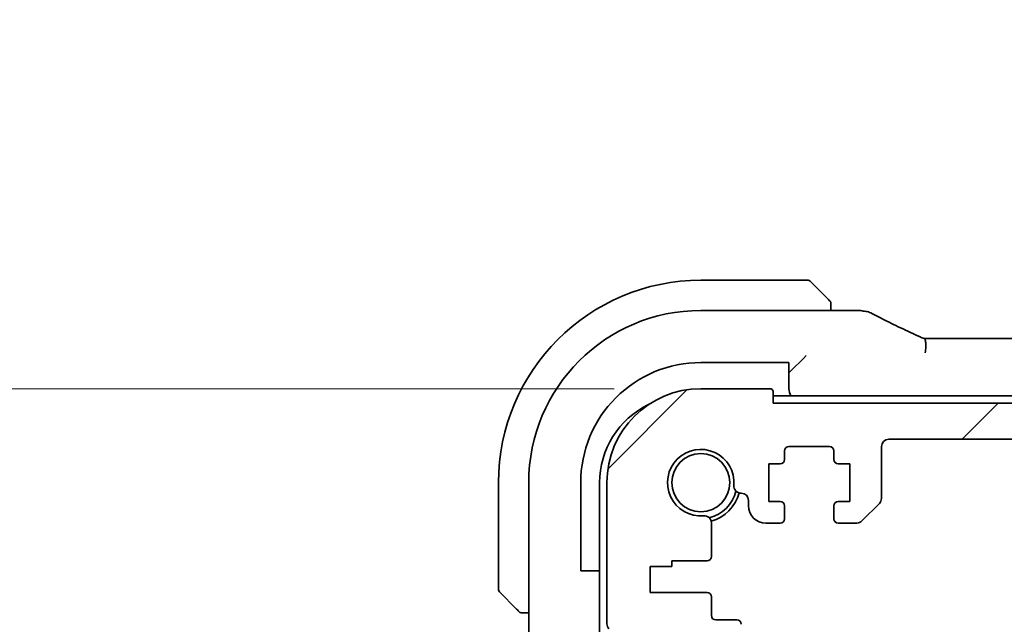
# Model space of a CAD drawing. Units: millimetres. Extents: x 58 to 9482, y 32 to 1437.
# Drawn here: x 2298 to 2366, y 356 to 398 of the extents above; entities that cross this region are included whole.
import ezdxf

# ---------------------------------------------------------------- set-up
doc = ezdxf.new("R2010")
doc.units = ezdxf.units.MM
doc.header["$LTSCALE"] = 4
doc.layers.get('Defpoints').update_dxf_attribs({"lineweight": 25})
doc.layers.add('Dimension (ISO)', color=7, linetype='Continuous', lineweight=18)
doc.layers.add('Visible (ISO)', color=7, linetype='Continuous', lineweight=35)
doc.layers.add('Hatch (ISO)', color=1, linetype='Continuous', lineweight=18, true_color=0xff0000)
doc.styles.add('Note Text (TK)', font='MS PGothic.ttf')
doc.dimstyles.new('Default - Method 1b (TK)', dxfattribs={"dimscale": 4, "dimtxt": 2.5, "dimasz": 2.5, "dimexe": 1, "dimexo": 1.5, "dimgap": 1, "dimtad": 1, "dimtoh": 1, "dimrnd": 1e-08, "dimdsep": 46, "dimtxsty": 'Note Text (TK)', "dimcen": 0.09, "dimdle": 5, "dimclrd": 100, "dimclre": 100, "dimclrt": 7, "dimadec": 1, "dimazin": 1, "dimtfac": 1, "dimtmove": 0, "dimatfit": 3, "dimfxl": 0, "dimtolj": 1, "dimlwd": -1, "dimlwe": -1, "dimarcsym": 0})

# ---------------------------------------------------------------- blocks, each defined once
blk = doc.blocks.new('*D26')
at = {"layer": 'Defpoints', "color": 0, "transparency": 16777216}
for p in [(2280.077, 372.355), (2344.837, 372.355), (2339.317, 354.355)]:
    blk.add_point(p, dxfattribs=at)
at = {"layer": 'Dimension (ISO)', "color": 100, "transparency": 16777216}
for p, q in [((2280.077, 382.355), (2280.077, 392.355)), ((2338.837, 372.355), (2276.077, 372.355)), ((2280.077, 354.355), (2280.077, 372.355)), ((2333.317, 354.355), (2276.077, 354.355)), ((2280.077, 344.355), (2280.077, 334.355))]:
    blk.add_line(p, q, dxfattribs=at)
for points in [[(2278.41, 382.355), (2281.744, 382.355), (2280.077, 372.355)], [(2278.41, 344.355), (2281.744, 344.355), (2280.077, 354.355)]]:
    blk.add_solid(points, dxfattribs=at)
at = {"layer": 'Dimension (ISO)', "color": 7, "transparency": 16777216, "insert": (2268.363, 382.737), "char_height": 10, "attachment_point": 4, "rotation": 90, "style": 'Note Text (TK)'}
blk.add_mtext('\\A1;18', dxfattribs=at)
blk = doc.blocks.new('*D28')
at = {"layer": 'Defpoints', "color": 0, "transparency": 16777216}
for p in [(2245.137, 372.355), (2344.837, 372.355), (2344.837, 297.355)]:
    blk.add_point(p, dxfattribs=at)
at = {"layer": 'Dimension (ISO)', "color": 100, "transparency": 16777216}
for p, q in [((2338.837, 372.355), (2241.137, 372.355)), ((2245.137, 307.355), (2245.137, 362.355)), ((2338.837, 297.355), (2241.137, 297.355))]:
    blk.add_line(p, q, dxfattribs=at)
for points in [[(2243.471, 362.355), (2246.804, 362.355), (2245.137, 372.355)], [(2243.471, 307.355), (2246.804, 307.355), (2245.137, 297.355)]]:
    blk.add_solid(points, dxfattribs=at)
at = {"layer": 'Dimension (ISO)', "color": 7, "transparency": 16777216, "insert": (2236.137, 328.435), "char_height": 10, "attachment_point": 4, "rotation": 90, "style": 'Note Text (TK)'}
blk.add_mtext('\\A1;75', dxfattribs=at)

msp = doc.modelspace()

# ---------------------------------------------------------------- hatches: boundary and pattern name
at = {"layer": 'Hatch (ISO)'}
h = msp.add_hatch(dxfattribs=at)
h.set_pattern_fill('ANSI31', color=256, scale=127, style=0)
h.set_pattern_definition([(45, (1559.5, -8), (-11.22532, 11.22532), [])])
edge = h.paths.add_edge_path()
edge.add_ellipse((2357.8368, 368.355), major_axis=(-0.5, 0), ratio=1, start_angle=270.000001, end_angle=360)
edge.add_line((2357.3368, 368.355), (2357.3368, 364.7621))
edge.add_ellipse((2356.8368, 364.7621), major_axis=(0.3536, -0.3536), ratio=1, start_angle=0, end_angle=45.000001, ccw=False)
edge.add_line((2357.1903, 364.4086), (2355.9832, 363.2014))
edge.add_ellipse((2355.6297, 363.555), major_axis=(0, -0.5), ratio=1, start_angle=0, end_angle=45, ccw=False)
edge.add_line((2355.6297, 363.055), (2354.3368, 363.055))
edge.add_ellipse((2354.3368, 363.355), major_axis=(-0.3, 0), ratio=1, start_angle=0, end_angle=89.999999, ccw=False)
edge.add_line((2354.0368, 363.355), (2354.0368, 364.255))
edge.add_ellipse((2354.3368, 364.255), major_axis=(0, 0.3), ratio=1, start_angle=0, end_angle=90, ccw=False)
edge.add_line((2354.3368, 364.555), (2355.1368, 364.555))
edge.add_line((2355.1368, 364.555), (2355.1368, 367.155))
edge.add_line((2355.1368, 367.155), (2354.3368, 367.155))
edge.add_ellipse((2354.3368, 367.455), major_axis=(-0.3, 0), ratio=1, start_angle=0, end_angle=90, ccw=False)
edge.add_line((2354.0368, 367.455), (2354.0368, 368.055))
edge.add_ellipse((2353.7368, 368.055), major_axis=(0, 0.3), ratio=1, start_angle=270, end_angle=360)
edge.add_line((2353.7368, 368.355), (2350.9368, 368.355))
edge.add_ellipse((2350.9368, 368.055), major_axis=(-0.3, 0), ratio=1, start_angle=270, end_angle=360)
edge.add_line((2350.6368, 368.055), (2350.6368, 367.455))
edge.add_ellipse((2350.3368, 367.455), major_axis=(0, -0.3), ratio=1, start_angle=0, end_angle=90, ccw=False)
edge.add_line((2350.3368, 367.155), (2349.5368, 367.155))
edge.add_line((2349.5368, 367.155), (2349.5368, 364.555))
edge.add_line((2349.5368, 364.555), (2350.3368, 364.555))
edge.add_ellipse((2350.3368, 364.255), major_axis=(0.3, 0), ratio=1, start_angle=0, end_angle=90, ccw=False)
edge.add_line((2350.6368, 364.255), (2350.6368, 363.355))
edge.add_ellipse((2350.3368, 363.355), major_axis=(0, -0.3), ratio=1, start_angle=0, end_angle=90, ccw=False)
edge.add_line((2350.3368, 363.055), (2349.3368, 363.055))
edge.add_ellipse((2349.3368, 364.255), major_axis=(-1.2, 0), ratio=1, start_angle=0, end_angle=89.999445, ccw=False)
edge.add_line((2348.1368, 364.255), (2348.1368, 364.6249))
edge.add_ellipse((2347.6368, 364.6249), major_axis=(0, 0.5), ratio=1, start_angle=270.000555, end_angle=360)
edge.add_line((2347.6368, 365.1249), (2347.6273, 365.1249))
edge.add_ellipse((2347.6273, 365.6249), major_axis=(-0.4983, 0.0411), ratio=1, start_angle=0, end_angle=94.713439, ccw=False)
edge.add_ellipse((2344.8368, 365.855), major_axis=(0.189, -2.2922), ratio=1, start_angle=80.573121, end_angle=360)
edge.add_ellipse((2345.0669, 363.0645), major_axis=(0.5, 0), ratio=1, start_angle=0, end_angle=94.713439, ccw=False)
edge.add_line((2345.5669, 363.0645), (2345.5688, 360.7554))
edge.add_ellipse((2345.2688, 360.7554), major_axis=(0, -0.3), ratio=1, start_angle=0, end_angle=90, ccw=False)
edge.add_line((2345.2688, 360.4554), (2342.8368, 360.455))
edge.add_line((2342.8368, 360.455), (2342.8368, 360.055))
edge.add_line((2342.8368, 360.055), (2341.3368, 360.055))
edge.add_line((2341.3368, 360.055), (2341.3368, 358.255))
edge.add_line((2341.3368, 358.255), (2345.268, 358.255))
edge.add_ellipse((2345.268, 357.955), major_axis=(0.3, 0), ratio=1, start_angle=0, end_angle=90, ccw=False)
edge.add_line((2345.568, 357.955), (2345.568, 356.655))
edge.add_ellipse((2345.868, 356.655), major_axis=(0, -0.3), ratio=1, start_angle=270, end_angle=360)
edge.add_line((2345.868, 356.355), (2347.3368, 356.355))
edge.add_ellipse((2347.3368, 356.055), major_axis=(0.3, 0), ratio=1, start_angle=0, end_angle=90, ccw=False)
edge.add_line((2347.6368, 356.055), (2347.6368, 354.655))
edge.add_ellipse((2347.3368, 354.655), major_axis=(0, -0.3), ratio=1, start_angle=0, end_angle=90, ccw=False)
edge.add_line((2347.3368, 354.355), (2347.1367, 354.355))
edge.add_line((2347.1367, 354.355), (2345.3367, 354.355))
edge.add_line((2345.3367, 354.355), (2343.8868, 354.355))
edge.add_line((2343.8868, 354.355), (2343.8868, 353.855))
edge.add_line((2343.8868, 353.855), (2343.6251, 352.1105))
edge.add_ellipse((2343.3284, 352.155), major_axis=(0, -0.3), ratio=1, start_angle=0, end_angle=81.469234, ccw=False)
edge.add_line((2343.3284, 351.855), (2342.8451, 351.855))
edge.add_ellipse((2342.8451, 352.155), major_axis=(-0.2967, -0.0445), ratio=1, start_angle=0, end_angle=81.469234, ccw=False)
edge.add_line((2342.5485, 352.1105), (2342.2868, 353.855))
edge.add_line((2342.2868, 353.855), (2342.2868, 354.355))
edge.add_line((2342.2868, 354.355), (2340.8367, 354.355))
edge.add_line((2340.8367, 354.355), (2339.3171, 354.355))
edge.add_ellipse((2339.3171, 354.655), major_axis=(-0.2974, -0.0391), ratio=1, start_angle=0, end_angle=82.505283, ccw=False)
edge.add_ellipse((2337.0368, 354.355), major_axis=(1.44, 1.3879), ratio=1, start_angle=323.549198, end_angle=360)
edge.add_ellipse((2338.8368, 356.0899), major_axis=(-0.5, 0), ratio=1, start_angle=0, end_angle=43.94552, ccw=False)
edge.add_line((2338.3368, 356.0899), (2338.3368, 365.855))
edge.add_ellipse((2344.8368, 365.855), major_axis=(0, 6.5), ratio=1, start_angle=0, end_angle=90, ccw=False)
edge.add_line((2344.8368, 372.355), (2349.6368, 372.355))
edge.add_ellipse((2349.6368, 372.155), major_axis=(0.2, 0), ratio=1, start_angle=0, end_angle=90, ccw=False)
edge.add_line((2349.8368, 372.155), (2349.8368, 371.355))
edge.add_line((2349.8368, 371.355), (2611.8368, 371.355))
edge.add_line((2611.8368, 371.355), (2611.8368, 372.155))
edge.add_ellipse((2612.0368, 372.155), major_axis=(0, 0.2), ratio=1, start_angle=0, end_angle=90, ccw=False)
edge.add_line((2612.0368, 372.355), (2616.8368, 372.355))
edge.add_ellipse((2616.8368, 365.855), major_axis=(6.5, 0), ratio=1, start_angle=0, end_angle=90, ccw=False)
edge.add_line((2623.3368, 365.855), (2623.3368, 356.0899))
edge.add_ellipse((2622.8368, 356.0899), major_axis=(0.36, -0.347), ratio=1, start_angle=0, end_angle=43.94552, ccw=False)
edge.add_ellipse((2624.6368, 354.355), major_axis=(-1.9829, 0.2609), ratio=1, start_angle=323.549198, end_angle=360)
edge.add_ellipse((2622.3564, 354.655), major_axis=(0, -0.3), ratio=1, start_angle=0, end_angle=82.505283, ccw=False)
edge.add_line((2622.3564, 354.355), (2620.8368, 354.355))
edge.add_line((2620.8368, 354.355), (2619.3868, 354.355))
edge.add_line((2619.3868, 354.355), (2619.3868, 353.855))
edge.add_line((2619.3868, 353.855), (2619.1251, 352.1105))
edge.add_ellipse((2618.8284, 352.155), major_axis=(0, -0.3), ratio=1, start_angle=0, end_angle=81.469234, ccw=False)
edge.add_line((2618.8284, 351.855), (2618.3451, 351.855))
edge.add_ellipse((2618.3451, 352.155), major_axis=(-0.2967, -0.0445), ratio=1, start_angle=0, end_angle=81.469234, ccw=False)
edge.add_line((2618.0485, 352.1105), (2617.7868, 353.855))
edge.add_line((2617.7868, 353.855), (2617.7868, 354.355))
edge.add_line((2617.7868, 354.355), (2616.3368, 354.355))
edge.add_line((2616.3368, 354.355), (2614.5368, 354.355))
edge.add_line((2614.5368, 354.355), (2614.3368, 354.355))
edge.add_ellipse((2614.3368, 354.655), major_axis=(-0.3, 0), ratio=1, start_angle=0, end_angle=90, ccw=False)
edge.add_line((2614.0368, 354.655), (2614.0368, 356.055))
edge.add_ellipse((2614.3368, 356.055), major_axis=(0, 0.3), ratio=1, start_angle=0, end_angle=90, ccw=False)
edge.add_line((2614.3368, 356.355), (2615.8055, 356.355))
edge.add_ellipse((2615.8055, 356.655), major_axis=(0.3, 0), ratio=1, start_angle=270, end_angle=360)
edge.add_line((2616.1055, 356.655), (2616.1055, 357.955))
edge.add_ellipse((2616.4055, 357.955), major_axis=(0, 0.3), ratio=1, start_angle=0, end_angle=90, ccw=False)
edge.add_line((2616.4055, 358.255), (2620.3368, 358.255))
edge.add_line((2620.3368, 358.255), (2620.3368, 360.055))
edge.add_line((2620.3368, 360.055), (2618.8368, 360.055))
edge.add_line((2618.8368, 360.055), (2618.8368, 360.455))
edge.add_line((2618.8368, 360.455), (2616.4048, 360.4554))
edge.add_ellipse((2616.4048, 360.7554), major_axis=(-0.3, 0), ratio=1, start_angle=0, end_angle=90, ccw=False)
edge.add_line((2616.1048, 360.7554), (2616.1067, 363.0645))
edge.add_ellipse((2616.6067, 363.0645), major_axis=(0.0411, 0.4983), ratio=1, start_angle=0, end_angle=94.713439, ccw=False)
edge.add_ellipse((2616.8368, 365.855), major_axis=(-2.2922, -0.189), ratio=1, start_angle=80.573121, end_angle=360)
edge.add_ellipse((2614.0462, 365.6249), major_axis=(0, -0.5), ratio=1, start_angle=0, end_angle=94.713439, ccw=False)
edge.add_line((2614.0462, 365.1249), (2614.0368, 365.1249))
edge.add_ellipse((2614.0368, 364.6249), major_axis=(-0.5, 0), ratio=1, start_angle=270.000555, end_angle=360)
edge.add_line((2613.5368, 364.6249), (2613.5368, 364.255))
edge.add_ellipse((2612.3368, 364.255), major_axis=(0, -1.2), ratio=1, start_angle=0, end_angle=89.999445, ccw=False)
edge.add_line((2612.3368, 363.055), (2611.3368, 363.055))
edge.add_ellipse((2611.3368, 363.355), major_axis=(-0.3, 0), ratio=1, start_angle=0, end_angle=90, ccw=False)
edge.add_line((2611.0368, 363.355), (2611.0368, 364.255))
edge.add_ellipse((2611.3368, 364.255), major_axis=(0, 0.3), ratio=1, start_angle=0, end_angle=90, ccw=False)
edge.add_line((2611.3368, 364.555), (2612.1368, 364.555))
edge.add_line((2612.1368, 364.555), (2612.1368, 367.155))
edge.add_line((2612.1368, 367.155), (2611.3368, 367.155))
edge.add_ellipse((2611.3368, 367.455), major_axis=(-0.3, 0), ratio=1, start_angle=0, end_angle=90, ccw=False)
edge.add_line((2611.0368, 367.455), (2611.0368, 368.055))
edge.add_ellipse((2610.7368, 368.055), major_axis=(0, 0.3), ratio=1, start_angle=270, end_angle=360)
edge.add_line((2610.7368, 368.355), (2607.9368, 368.355))
edge.add_ellipse((2607.9368, 368.055), major_axis=(-0.3, 0), ratio=1, start_angle=270, end_angle=360)
edge.add_line((2607.6368, 368.055), (2607.6368, 367.455))
edge.add_ellipse((2607.3368, 367.455), major_axis=(0, -0.3), ratio=1, start_angle=0, end_angle=90, ccw=False)
edge.add_line((2607.3368, 367.155), (2606.5368, 367.155))
edge.add_line((2606.5368, 367.155), (2606.5368, 364.555))
edge.add_line((2606.5368, 364.555), (2607.3368, 364.555))
edge.add_ellipse((2607.3368, 364.255), major_axis=(0.3, 0), ratio=1, start_angle=0, end_angle=90, ccw=False)
edge.add_line((2607.6368, 364.255), (2607.6368, 363.355))
edge.add_ellipse((2607.3368, 363.355), major_axis=(0, -0.3), ratio=1, start_angle=0, end_angle=89.999999, ccw=False)
edge.add_line((2607.3368, 363.055), (2606.0439, 363.055))
edge.add_ellipse((2606.0439, 363.555), major_axis=(-0.3536, -0.3536), ratio=1, start_angle=0, end_angle=45, ccw=False)
edge.add_line((2605.6903, 363.2014), (2604.4832, 364.4086))
edge.add_ellipse((2604.8368, 364.7621), major_axis=(-0.5, 0), ratio=1, start_angle=0, end_angle=45.000001, ccw=False)
edge.add_line((2604.3368, 364.7621), (2604.3368, 368.355))
edge.add_ellipse((2603.8368, 368.355), major_axis=(0, 0.5), ratio=1, start_angle=270.000001, end_angle=360)
edge.add_line((2603.8368, 368.855), (2357.8368, 368.855))

# ---------------------------------------------------------------- linework, layer by layer
at = {"layer": 'Visible (ISO)'}
for p, q in [((2352.2539, 379.855), (2344.8368, 379.855)), ((2352.3954, 379.7964), (2353.5841, 378.6077)), ((2355.7569, 377.7637), (2344.8354, 377.7637)), ((2353.8368, 377.7637), (2353.8368, 378.1014)), ((2360.6547, 375.8262), (2601.0188, 375.8262)), ((2344.835, 374.1645), (2350.9368, 374.1637)), ((2350.9368, 374.1637), (2350.9368, 373.8597)), ((2351.9356, 374.4538), (2351.0935, 373.6117)), ((2352.1355, 374.6537), (2351.9356, 374.4538)), ((2350.9368, 372.8893), (2350.9368, 373.8597)), ((2350.9368, 373.455), (2351.0935, 373.6117)), ((2350.9368, 372.355), (2350.9368, 372.8893)), ((2349.6368, 372.355), (2344.8368, 372.355)), ((2349.8368, 371.355), (2349.8368, 372.155)), ((2611.8368, 371.855), (2349.8368, 371.855)), ((2611.8368, 371.355), (2349.8368, 371.355)), ((2357.8368, 368.855), (2603.8368, 368.855)), ((2350.6368, 367.455), (2350.6368, 368.055)), ((2350.9368, 368.355), (2353.7368, 368.355)), ((2354.0368, 368.055), (2354.0368, 367.455)), ((2357.3368, 364.7621), (2357.3368, 368.355)), ((2349.5368, 364.555), (2349.5368, 367.155)), ((2349.5368, 367.155), (2350.3368, 367.155)), ((2354.3368, 367.155), (2355.1368, 367.155)), ((2355.1368, 367.155), (2355.1368, 364.555)), ((2330.8368, 365.855), (2330.8368, 358.4378)), ((2332.9281, 365.8563), (2332.9281, 354.7188)), ((2336.5263, 359.755), (2336.5263, 365.8568)), ((2337.8368, 365.855), (2337.8368, 303.855)), ((2338.3368, 365.855), (2338.3368, 356.0899)), ((2347.6273, 365.1249), (2347.6368, 365.1249)), ((2348.1368, 364.6249), (2348.1368, 364.255)), ((2350.3368, 364.555), (2349.5368, 364.555)), ((2355.1368, 364.555), (2354.3368, 364.555)), ((2350.6368, 363.355), (2350.6368, 364.255)), ((2354.0368, 364.255), (2354.0368, 363.355)), ((2355.9832, 363.2014), (2357.1903, 364.4086)), ((2345.5688, 360.7554), (2345.5669, 363.0645)), ((2349.3368, 363.055), (2350.3368, 363.055)), ((2354.3368, 363.055), (2355.6297, 363.055)), ((2342.8368, 360.455), (2345.2688, 360.4554)), ((2342.8368, 360.055), (2342.8368, 360.455)), ((2336.8321, 359.755), (2336.5263, 359.755)), ((2336.8321, 359.755), (2337.8025, 359.755)), ((2337.8025, 359.755), (2337.8368, 359.755)), ((2341.3368, 358.255), (2341.3368, 360.055)), ((2341.3368, 360.055), (2342.8368, 360.055)), ((2332.0841, 357.1077), (2330.8954, 358.2964)), ((2345.268, 358.255), (2341.3368, 358.255)), ((2345.568, 356.655), (2345.568, 357.955)), ((2332.5903, 356.855), (2332.9281, 356.855)), ((2347.3368, 356.355), (2345.868, 356.355))]:
    msp.add_line(p, q, dxfattribs=at)
msp.add_circle((2344.8368, 365.855), 2.0092, dxfattribs=at)
for centre, radius, start, end in [((2344.8368, 365.855), 14, 90, 180), ((2352.2539, 379.655), 0.2, 45, 90), ((2344.8355, 365.8563), 11.9074, 90.00002, 179.99998), ((2355.7569, 376.7637), 1, 81.579203, 90), ((2356.1293, 376.7106), 1, 62.456534, 82.18769), ((2344.8368, 365.855), 6.5, 90, 180), ((2349.6368, 372.155), 0.2, 0, 90), ((2351.9368, 372.355), 1, 180, 210), ((2343.8368, 365.855), 6, 115.944476, 180), ((2357.8368, 368.355), 0.5, 90, 179.999999), ((2344.8368, 365.855), 2.3, 355.286561, 274.713439), ((2350.9368, 368.055), 0.3, 90, 180), ((2353.7368, 368.055), 0.3, 0, 90), ((2350.3368, 367.455), 0.3, 270, 0), ((2354.3368, 367.455), 0.3, 180, 270), ((2344.8368, 365.855), 2.5, 283.38402, 346.615984), ((2347.6273, 365.6249), 0.5, 175.286561, 270), ((2344.8368, 365.855), 2.75, 284.99948, 345.00052), ((2347.6368, 364.6249), 0.5, 0.000555, 90), ((2350.3368, 364.255), 0.3, 0, 90), ((2354.3368, 364.255), 0.3, 90, 180), ((2356.8368, 364.7621), 0.5, 314.999999, 0), ((2349.3368, 364.255), 1.2, 180.000555, 270), ((2345.0669, 363.0645), 0.5, 0, 94.713439), ((2350.3368, 363.355), 0.3, 270, 0), ((2354.3368, 363.355), 0.3, 180, 269.999999), ((2355.6297, 363.555), 0.5, 269.999999, 314.999999), ((2345.2688, 360.7554), 0.3, 270, 0), ((2331.0368, 358.4378), 0.2, 180, 225), ((2345.268, 357.955), 0.3, 0, 90), ((2345.868, 356.655), 0.3, 180, 270), ((2347.3368, 356.055), 0.3, 0, 90), ((2338.8368, 356.0899), 0.5, 180, 223.94552)]:
    msp.add_arc(centre, radius, start, end, dxfattribs=at)
for centre, major_axis, ratio, start_param, end_param in [((2373.2656, 378.4033), (19.9925, -0.1638), 0.0798679, 3.6609984, 3.6964145), ((2360.6546, 375.9776), (1.8199, 0), 0.0831678, 4.4985122, 4.7124464), ((2344.8339, 365.8568), (-3.0814, -7.715), 0.999999, 3.5214645, 5.0923834)]:
    msp.add_ellipse(centre, major_axis=major_axis, ratio=ratio, start_param=start_param, end_param=end_param, dxfattribs=at)
for points, knots in [([(2353.7782, 378.4136), (2353.7782, 378.4136), (2353.7383, 378.4535), (2353.6693, 378.5225), (2353.6387, 378.5531), (2353.6083, 378.5835), (2353.5841, 378.6077)], [0, 0, 0, 0, 0.6929293, 0.6929293, 0.6929293, 1, 1, 1, 1]), ([(2353.7782, 378.4136), (2353.7808, 378.4109), (2353.7835, 378.4082), (2353.7886, 378.4024), (2353.7912, 378.3993), (2353.7944, 378.3953), (2353.7952, 378.3942), (2353.7997, 378.3883), (2353.8031, 378.3835), (2353.8098, 378.3727), (2353.8132, 378.3667), (2353.8184, 378.3561), (2353.8205, 378.3514), (2353.827, 378.3353), (2353.8305, 378.3234), (2353.8332, 378.3099), (2353.8335, 378.3083), (2353.834, 378.3057), (2353.8341, 378.3046), (2353.8345, 378.3025), (2353.8346, 378.3014), (2353.8353, 378.297), (2353.8357, 378.2936), (2353.8362, 378.2872), (2353.8364, 378.2844), (2353.8366, 378.28), (2353.8367, 378.2784), (2353.8368, 378.2753), (2353.8368, 378.2737), (2353.8368, 378.2722)], [0, 0, 0, 0, 0.001212471, 0.001212471, 0.002566526, 0.002566526, 0.003017419, 0.003017419, 0.005155389, 0.005155389, 0.007134727, 0.007134727, 0.00869367, 0.00869367, 0.012374122, 0.012374122, 0.012869053, 0.012869053, 0.013249636, 0.013249636, 0.013676731, 0.013676731, 0.01495926, 0.01495926, 0.015931071, 0.015931071, 0.01642655, 0.01642655, 0.016925277, 0.016925277, 0.016925277, 0.016925277]), ([(2353.8368, 378.1014), (2353.8368, 378.1705), (2353.8368, 378.2609), (2353.8368, 378.2704), (2353.8368, 378.2721), (2353.8368, 378.2722), (2353.8368, 378.2722)], [0, 0, 0, 0, 0.8540288, 0.8540288, 0.8540288, 1, 1, 1, 1]), ([(2356.5917, 377.5973), (2356.7661, 377.5063), (2356.9474, 377.4131), (2357.3231, 377.2225), (2357.5176, 377.1251), (2357.9191, 376.9264), (2358.1262, 376.8251), (2358.5525, 376.6189), (2358.7717, 376.5139), (2359.2218, 376.3006), (2359.4526, 376.1923), (2359.6889, 376.0824)], [0.81184945, 0.81184945, 0.81184945, 0.81184945, 0.85914535, 0.85914535, 0.90644125, 0.90644125, 0.95373715, 0.95373715, 1.00103306, 1.00103306, 1.04832896, 1.04832896, 1.04832896, 1.04832896]), ([(2359.6889, 376.0824), (2359.722, 376.067), (2359.7567, 376.0511), (2359.8289, 376.0185), (2359.8663, 376.0017), (2359.9437, 375.9676), (2359.9837, 375.9502), (2360.0658, 375.9148), (2360.1079, 375.8969), (2360.194, 375.8606), (2360.2381, 375.8422), (2360.2828, 375.8237)], [1.04832896, 1.04832896, 1.04832896, 1.04832896, 1.1243898, 1.1243898, 1.20045065, 1.20045065, 1.27651149, 1.27651149, 1.35257234, 1.35257234, 1.42863319, 1.42863319, 1.42863319, 1.42863319]), ([(2360.3579, 374.8341), (2360.3582, 374.8357), (2360.3584, 374.8372), (2360.3825, 374.9679), (2360.3987, 375.0964), (2360.4139, 375.3359), (2360.413, 375.445), (2360.3938, 375.6277), (2360.3761, 375.7), (2360.332, 375.7882), (2360.309, 375.8129), (2360.2828, 375.8237)], [-0.15631978, -0.15631978, -0.15631978, -0.15631978, -0.15584814, -0.15584814, -0.11638996, -0.11638996, -0.07708185, -0.07708185, -0.0385765, -0.0385765, -0.00936671, -0.00936671, -0.00936671, -0.00936671]), ([(2332.0841, 357.1077), (2332.1515, 357.0403), (2332.2644, 356.9273), (2332.276, 356.9158), (2332.278, 356.9138), (2332.2782, 356.9136), (2332.2782, 356.9136)], [0, 0, 0, 0, 0.8546341, 0.8546341, 0.8546341, 1, 1, 1, 1]), ([(2332.4196, 356.855), (2332.4179, 356.855), (2332.4161, 356.855), (2332.4128, 356.8551), (2332.4111, 356.8552), (2332.4063, 356.8554), (2332.4032, 356.8556), (2332.3969, 356.8563), (2332.3937, 356.8567), (2332.3895, 356.8573), (2332.3884, 356.8574), (2332.3866, 356.8577), (2332.3858, 356.8579), (2332.384, 356.8582), (2332.3829, 356.8584), (2332.3803, 356.8589), (2332.3788, 356.8592), (2332.3731, 356.8604), (2332.3688, 356.8615), (2332.3561, 356.8651), (2332.3477, 356.8681), (2332.3345, 356.8739), (2332.3294, 356.8764), (2332.3207, 356.8811), (2332.317, 356.8832), (2332.3082, 356.8888), (2332.3034, 356.8921), (2332.2914, 356.9013), (2332.2846, 356.9072), (2332.2782, 356.9136)], [0, 0, 0, 0, 0.000537886, 0.000537886, 0.00107136, 0.00107136, 0.002110667, 0.002110667, 0.003321937, 0.003321937, 0.003725353, 0.003725353, 0.004013451, 0.004013451, 0.004354522, 0.004354522, 0.004820408, 0.004820408, 0.006138872, 0.006138872, 0.008809781, 0.008809781, 0.010487182, 0.010487182, 0.011782529, 0.011782529, 0.013803826, 0.013803826, 0.016844055, 0.016844055, 0.016844055, 0.016844055]), ([(2332.4196, 356.855), (2332.4196, 356.855), (2332.4785, 356.855), (2332.5529, 356.855), (2332.5658, 356.855), (2332.5784, 356.855), (2332.5903, 356.855)], [0, 0, 0, 0, 0.8529857, 0.8529857, 0.8529857, 1, 1, 1, 1])]:
    msp.add_open_spline(points, degree=3, knots=knots, dxfattribs=at)

# ---------------------------------------------------------------- dimensions: what is measured, and where the dimension line sits
at = {"layer": 'Dimension (ISO)', "color": 100, "true_color": 0x00ff3f}
for base, p1, override, picture, middle in [((2280.0769, 372.355), (2339.317, 354.355), {"dimtoh": 0, "dimtmove": 2, "dimatfit": 1}, '*D26', (2268.3632, 388.9022)), ((2245.1373, 372.355), (2344.8367, 297.355), {"dimgap": 1, "dimtoh": 0, "dimdec": 2, "dimtol": 0, "dimlim": 0, "dimtp": 0, "dimtm": 0, "dimtdec": 2, "dimtofl": 0, "dimatfit": 1}, '*D28', (2245.1373, 334.855))]:
    dim = msp.add_linear_dim(base=base, p1=p1, p2=(2344.8368, 372.355), angle=90, dimstyle='Default - Method 1b (TK)', override=override, dxfattribs=at)
    dim.commit()
    dim.dimension.update_dxf_attribs({"geometry": picture, "text_midpoint": middle, "dimtype": 160})

doc.saveas('drawing.dxf')
